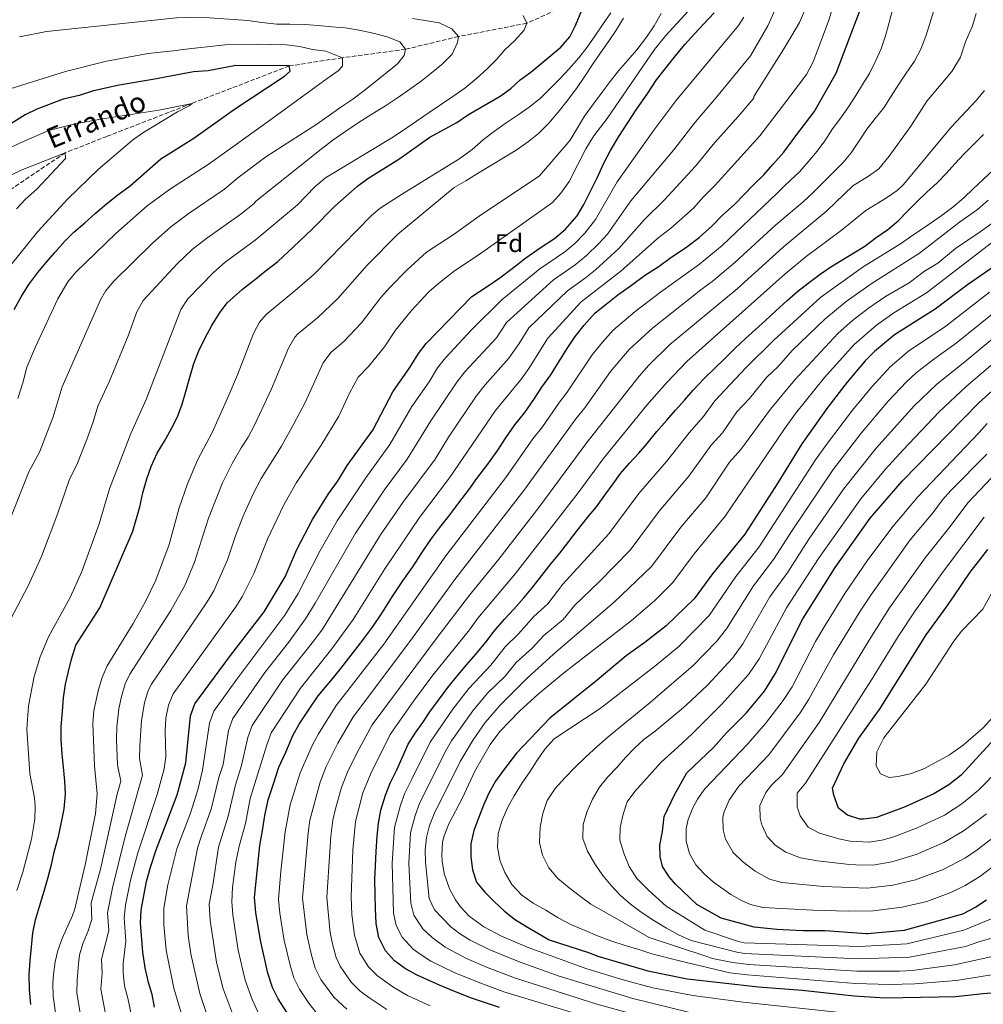
# Model space of a CAD drawing. Units: metres. Extents: x 613425 to 616851, y 4780273 to 4782644.
# Drawn here: x 614329 to 614707, y 4781224 to 4781611 of the extents above; entities that cross this region are included whole.
import ezdxf
from ezdxf.enums import TextEntityAlignment as Align

# ---------------------------------------------------------------- set-up
doc = ezdxf.new("R2010")
doc.units = ezdxf.units.M
doc.header["$MEASUREMENT"] = 0
doc.linetypes.add('DGN Style 3', pattern=[2.435891, 1.739922, -0.695969])
for name, color, linetype, lineweight in [('Barranco lineal', 142, 'DGN Style 3', 13), ('Curva de nivel directora', 30, 'Continuous', 30), ('Curva de nivel intermedia', 30, 'Continuous', 0), ('Etiqueta de zona arbolada', 92, 'Continuous', 0), ('Texto de arroyo-regatas y barrancos', 142, 'Continuous', 0)]:
    doc.layers.add(name, color=color, linetype=linetype, lineweight=lineweight)
doc.styles.add('Style-Arial', font='arial.ttf')

msp = doc.modelspace()

# ---------------------------------------------------------------- linework, layer by layer
at = {"layer": 'Barranco lineal', "color": 142, "linetype": 'DGN Style 3', "lineweight": 13}
msp.add_polyline3d([(614550.63, 4781619.61, 325), (614527.9, 4781609.44, 320), (614501.05, 4781604.25, 315), (614480.27, 4781599.23, 310), (614455.46, 4781595.9, 305), (614434.55, 4781592.68, 300), (614396.4, 4781577.99, 295), (614362.94, 4781565.02, 292.15), (614346.53, 4781558.56, 290), (614321.35, 4781541.65, 287.44)], dxfattribs=at)
at = {"layer": 'Curva de nivel directora', "color": 30, "linetype": 'Continuous', "lineweight": 30, "flags": 128}
for points, elevation in [([(614462.63, 4781365.89), (614467.24, 4781372.18), (614471.14, 4781377.73), (614475.02, 4781384), (614479.27, 4781390.29), (614483.17, 4781395.83), (614486.7, 4781401.37), (614490.24, 4781406.54), (614493.79, 4781411.35), (614497.34, 4781415.8), (614501.25, 4781420.98), (614505.15, 4781426.16), (614508.34, 4781430.6), (614512.61, 4781436.16), (614516.5, 4781441.7), (614519.69, 4781446.5), (614523.23, 4781451.68), (614527.14, 4781456.5), (614530.68, 4781461.67), (614533.86, 4781466.47), (614537.41, 4781471.28), (614540.59, 4781476.45), (614543.76, 4781481.62), (614546.95, 4781486.42), (614550.5, 4781490.87), (614554.78, 4781495.69), (614559.09, 4781499.06), (614563.75, 4781502.8), (614569.14, 4781506.55), (614574.17, 4781510.3), (614579.92, 4781514.06), (614584.59, 4781517.43), (614590.35, 4781521.19), (614595.73, 4781525.31), (614600.75, 4781529.79), (614604.67, 4781533.88), (614609.69, 4781538.35), (614613.26, 4781542.07), (614617.18, 4781546.16), (614621.12, 4781549.88), (614624.68, 4781553.96), (614628.96, 4781558.79), (614633.66, 4781565.17), (614640.94, 4781574.7), (614649.56, 4781589.91), (614654.92, 4781604.05), (614656.74, 4781608.83), (614658.64, 4781613.97)], 375), ([(614521.64, 4781583.79), (614525.3, 4781587.2), (614529.51, 4781590.27), (614541.26, 4781600.1), (614544.81, 4781604.11), (614547.08, 4781608.57), (614549.52, 4781614.6)], 325), ([(614597.33, 4781609.14), (614601.62, 4781613.6)], 350), ([(614381.62, 4781222.83), (614380.73, 4781227.75), (614379.21, 4781232.56), (614377.96, 4781238.23), (614376.98, 4781244.48), (614376.17, 4781255.98), (614376.36, 4781260.98), (614378.41, 4781272.13), (614380.01, 4781277.85), (614382.27, 4781284.65), (614390.54, 4781306.26), (614393.98, 4781318.86), (614395.76, 4781337.29), (614397.5, 4781341.99), (614411.08, 4781360.49), (614424.68, 4781378.14), (614432.94, 4781391.97), (614437.57, 4781402.6), (614443.75, 4781414.46), (614449.94, 4781424.49), (614453.55, 4781429.41), (614457.36, 4781435.66), (614467.38, 4781449.62), (614475.33, 4781464.59), (614481.97, 4781474.12), (614485.32, 4781479.66), (614488.33, 4781483.65), (614506.28, 4781502.05), (614511.94, 4781505.72), (614517.34, 4781509.38), (614522.18, 4781513.03), (614527.57, 4781517.24), (614533.23, 4781521.18), (614538.89, 4781524.85), (614543.19, 4781528.49), (614547.74, 4781533.78), (614550.38, 4781538.21), (614553.01, 4781543.45), (614555.63, 4781548.7), (614558.25, 4781554.49), (614560.88, 4781559.47), (614564.05, 4781565), (614567.5, 4781570.26), (614571.22, 4781575.8), (614575.2, 4781581.63), (614578.91, 4781587.17), (614582.38, 4781591.61), (614586.38, 4781596.61), (614590.12, 4781601.06), (614593.86, 4781605.24), (614597.33, 4781609.14)], 350), ([(614326.43, 4781496.98), (614329.16, 4781501.96), (614332.25, 4781506.85), (614335.8, 4781511.57), (614339.09, 4781515.46), (614342.38, 4781519.36), (614346.39, 4781523.81), (614349.97, 4781527.35), (614354.17, 4781531.08), (614358.29, 4781534.71), (614362.77, 4781538.54), (614367.26, 4781542), (614372.02, 4781545.56), (614384.13, 4781556.15), (614397.09, 4781564.28), (614413.07, 4781575.69), (614432.76, 4781588.63), (614435, 4781590.67), (614434.55, 4781592.68), (614413.6, 4781592.8), (614402.69, 4781590.82), (614396.94, 4781590.38), (614380.96, 4781587.3), (614367.68, 4781585.15), (614357.7, 4781582.85), (614352.04, 4781581.03), (614345.73, 4781579.58), (614335.31, 4781575.72), (614330.83, 4781573.48), (614325.21, 4781569.95)], 300), ([(614332.96, 4781223.89), (614332.48, 4781229.71), (614332.36, 4781235.54), (614332.8, 4781241.2), (614333.24, 4781246.49), (614333.85, 4781251.97), (614334.84, 4781257.09), (614336.38, 4781262.41), (614338.26, 4781268.46), (614339.79, 4781273.96), (614341.15, 4781278.91), (614342.32, 4781284.22), (614343.84, 4781289.9), (614345, 4781295.57), (614346.17, 4781300.7), (614346.6, 4781306.54), (614346.32, 4781311.64), (614345.84, 4781317.09), (614345.38, 4781322.19), (614344.89, 4781328.01), (614344.97, 4781333.11), (614345.4, 4781338.95), (614345.84, 4781344.43), (614346.64, 4781349.73), (614347.82, 4781354.68), (614348.99, 4781359.62), (614350.71, 4781365.12), (614360.07, 4781379.71), (614373.13, 4781409.86), (614375.85, 4781419.39), (614377.02, 4781424.88), (614378.55, 4781430.38), (614380.27, 4781435.34), (614382.72, 4781440.49), (614385.54, 4781445.28), (614388.35, 4781450.26), (614390.63, 4781454.86), (614392.53, 4781459.82), (614393.89, 4781464.77), (614395.43, 4781469.91), (614397.13, 4781475.77), (614399.04, 4781480.73), (614401.48, 4781485.88), (614404.12, 4781490.68), (614407.12, 4781495.47), (614410.14, 4781499.54), (614416.15, 4781505), (614421.47, 4781509.08), (614425.1, 4781512), (614430.14, 4781515.8), (614436.28, 4781521.6), (614443.53, 4781528.57), (614452.51, 4781537.55), (614461.39, 4781545.46), (614465.43, 4781548.4), (614477.64, 4781556.01), (614489.88, 4781564.7), (614500.44, 4781570.46), (614505.07, 4781573.55), (614517.41, 4781580.86), (614521.64, 4781583.79)], 325), ([(614500.56, 4781228.55), (614494.87, 4781230.9), (614490.09, 4781232.99), (614484.84, 4781235.43), (614480.23, 4781237.89), (614475.98, 4781241), (614472.44, 4781244.93), (614469.78, 4781250.17), (614468.76, 4781255.7), (614468.46, 4781261.62), (614468.35, 4781267.09), (614468.23, 4781273.01), (614468.48, 4781278.3), (614468.73, 4781284.04), (614469.07, 4781289.97), (614469.6, 4781295.18), (614470.59, 4781300.21), (614472.39, 4781306.17), (614474.3, 4781310.85), (614476.83, 4781316.1), (614479.02, 4781320.79), (614481.37, 4781326.12), (614484.02, 4781330.46), (614487.03, 4781334.71), (614489.86, 4781338.87), (614493.23, 4781343.49), (614496.96, 4781348.49), (614500.96, 4781353.4), (614504.43, 4781357.48), (614507.99, 4781361.65), (614511.9, 4781366.29), (614515.1, 4781370.63), (614519.2, 4781375.27), (614522.85, 4781379.17), (614526.77, 4781383.72), (614530.06, 4781387.61), (614533.79, 4781392.43), (614537.53, 4781397.15), (614540.91, 4781401.23), (614544.46, 4781405.85), (614547.92, 4781410.3), (614551.83, 4781415.21), (614555.3, 4781419.47), (614558.67, 4781424), (614561.86, 4781428.44), (614564.79, 4781432.51), (614568.26, 4781436.59), (614571.92, 4781440.49), (614575.21, 4781444.38), (614579.03, 4781449.02), (614582.95, 4781453.47), (614586.43, 4781457.46), (614590.08, 4781461.45), (614593.38, 4781465.25), (614597.66, 4781469.9), (614601.68, 4781473.8), (614605.97, 4781477.9), (614609.72, 4781481.71), (614613.84, 4781485.53), (614617.86, 4781489.07), (614621.71, 4781492.71), (614625.65, 4781496.34), (614630.3, 4781500.53), (614634.51, 4781504.17), (614638.99, 4781507.73), (614643.21, 4781510.91), (614647.39, 4781513.73), (614660.85, 4781521.81), (614665.25, 4781525.22), (614669.83, 4781528.46), (614673.87, 4781531.82), (614677.62, 4781535.63), (614681.46, 4781539.54), (614685.21, 4781543.03), (614689.24, 4781546.71), (614692.72, 4781550.38), (614696.24, 4781554.23), (614699.9, 4781558.13), (614703.87, 4781562.22), (614707.44, 4781565.76)], 400), ([(614711.8, 4781514.05), (614701.13, 4781506.72), (614688.39, 4781497.05), (614672.48, 4781487.06), (614664.54, 4781480.52), (614660.88, 4781476.75), (614653.89, 4781468.4), (614646.29, 4781458.62), (614636.04, 4781444.18), (614626.67, 4781428.9), (614613.61, 4781408.64), (614600.91, 4781393.07), (614593.7, 4781383.24), (614582.72, 4781372.63), (614574.39, 4781366.17), (614567.01, 4781360.91), (614555.63, 4781351.3), (614536.98, 4781336.34), (614523.95, 4781322.68), (614518.8, 4781315.93), (614515.61, 4781311.67), (614512.97, 4781306.97), (614510.88, 4781302.19), (614508.98, 4781297.05), (614507.07, 4781292.27), (614505.99, 4781287.06), (614506.01, 4781281.86), (614506.56, 4781276.77), (614508.21, 4781271.88), (614511.48, 4781267.94), (614515.29, 4781264.19), (614519.01, 4781260.62), (614523.08, 4781257.42), (614527.51, 4781254.59), (614532.31, 4781251.87), (614536.73, 4781249.31), (614552.16, 4781244.28), (614555.92, 4781242.83), (614575.54, 4781237.1), (614591.02, 4781233.97), (614618.99, 4781230.83), (614636.23, 4781229.49), (614656.65, 4781227.32), (614668.77, 4781226.53), (614696.53, 4781226.99), (614707.18, 4781228.23), (614719.55, 4781229.16)], 425), ([(614708.66, 4781264.84), (614704.49, 4781262.08), (614699.13, 4781259.41), (614676.2, 4781252.96), (614661.85, 4781251.59), (614661.31, 4781251.67), (614645.22, 4781252.83), (614636.74, 4781252.84), (614633.83, 4781252.97), (614626.26, 4781253.27), (614617.31, 4781254.27), (614604.39, 4781257.84), (614594.8, 4781263.11), (614586.35, 4781271.14), (614583.92, 4781274.01), (614581.29, 4781278.06), (614580.39, 4781282.05), (614580.2, 4781286.51), (614581.28, 4781291.82), (614581.89, 4781297.75), (614586, 4781306.22), (614590.84, 4781314.88), (614601.3, 4781324.84), (614606.44, 4781330.61), (614614.13, 4781338.3), (614621.33, 4781346.97), (614625.62, 4781353.78), (614636.42, 4781375.46), (614649.11, 4781395.65), (614662.96, 4781415.01), (614675.48, 4781429.5), (614705.61, 4781460.3), (614740.85, 4781492.05)], 450), ([(614720.36, 4781337.72), (614698.63, 4781313.93), (614693.84, 4781310.2), (614687.97, 4781306.63), (614676.67, 4781301.53), (614665.37, 4781297.31), (614660.25, 4781296.64), (614658.79, 4781296.73), (614653.96, 4781298.22), (614650.48, 4781301), (614648.67, 4781306.09), (614648.05, 4781308.92), (614652.58, 4781318.45), (614658.47, 4781328.5), (614666.77, 4781340.16), (614684.87, 4781369.13), (614692.58, 4781379.68), (614695.85, 4781384.48), (614698.95, 4781388.92), (614702.23, 4781393.72), (614706.05, 4781398.63), (614709.16, 4781402.61)], 475), ([(614434.67, 4781219.2), (614430.16, 4781226.08), (614428.03, 4781230.6), (614426.21, 4781236.12), (614423.4, 4781248.45), (614421.46, 4781259.94), (614420.91, 4781265.91), (614423.05, 4781286.36), (614424.02, 4781292.21), (614425, 4781298.07), (614426.33, 4781304.29), (614428.39, 4781310.53), (614430.45, 4781317.13), (614433.24, 4781323.02), (614436.03, 4781329.63), (614438.49, 4781334.06), (614442.38, 4781339.97), (614445.92, 4781345.14), (614450.9, 4781351.08), (614454.81, 4781355.89), (614458.01, 4781359.97), (614462.63, 4781365.89)], 375), ([(614517.17, 4781222.69), (614511.67, 4781224.49), (614506.26, 4781226.39), (614500.56, 4781228.55)], 400)]:
    msp.add_lwpolyline(points, dxfattribs=dict(at, elevation=elevation))
at = {"layer": 'Curva de nivel intermedia', "color": 30, "linetype": 'Continuous', "lineweight": 0, "flags": 128}
for points, elevation in [([(614385.44, 4781316.44), (614386.04, 4781321.37), (614385.83, 4781331.43), (614386.13, 4781336.42), (614387.08, 4781341.53), (614388.98, 4781345.89), (614413.52, 4781380.11), (614416.21, 4781384.32), (614420.7, 4781393.27), (614426, 4781406.72), (614432.43, 4781420.27), (614437.48, 4781428.93), (614447.13, 4781443.69), (614454.11, 4781455.03), (614458.31, 4781464.11), (614461.63, 4781470.33), (614465.7, 4781474.51), (614472.04, 4781482.24), (614476.33, 4781488.79), (614482.6, 4781496.63), (614489.5, 4781503.88), (614493.22, 4781507.24), (614499.52, 4781512.15), (614509.22, 4781518.58), (614538.04, 4781538.96), (614541.32, 4781542.74), (614544.59, 4781547.25), (614551.17, 4781560.14), (614554.35, 4781565.25), (614559.5, 4781572.02), (614578.13, 4781599.14), (614582.55, 4781604.64), (614591.53, 4781614.4)], 345), ([(614401.95, 4781220.75), (614399.46, 4781228.14), (614395.93, 4781243.82), (614394.89, 4781251.02), (614394.13, 4781262.57), (614398.58, 4781285.34), (614400.03, 4781290.11), (614403.93, 4781300.64), (614406.92, 4781313.03), (614408.57, 4781318.17), (614410.75, 4781331.58), (614412.45, 4781336.29), (614425.02, 4781354.35), (614434.29, 4781366.14), (614440.99, 4781375.45), (614444.82, 4781381.54), (614460.57, 4781409.06), (614471.93, 4781425.94), (614480.93, 4781438.17), (614490.24, 4781453.22), (614500.48, 4781468.46), (614503.54, 4781472.42), (614516.04, 4781485.9), (614520, 4781491.81), (614538.45, 4781508.62), (614546.97, 4781514.53), (614551.42, 4781518.21), (614556.3, 4781522.89), (614559.6, 4781526.64), (614568.79, 4781539.67), (614585.59, 4781559.53), (614594.22, 4781570.76), (614602.51, 4781580.38), (614615.85, 4781596.69), (614622.72, 4781608.49), (614626.91, 4781617.69)], 360), ([(614648.12, 4781615.35), (614646.58, 4781610.22), (614644.67, 4781605.44), (614642.6, 4781599.75), (614640.53, 4781594.24), (614637.89, 4781589.27), (614628.48, 4781576.87), (614619.53, 4781565.24), (614601.99, 4781545.84), (614597.24, 4781541.15), (614593.41, 4781536.83), (614584.46, 4781528.85), (614579.33, 4781524.85), (614564.86, 4781512), (614549.34, 4781500), (614536.27, 4781485.7), (614528.74, 4781473.79), (614525.8, 4781469.75), (614515.65, 4781457.27), (614497.6, 4781430.85), (614485.77, 4781415.21), (614472.17, 4781395.12), (614459.69, 4781375.11), (614451.35, 4781363.6), (614438.94, 4781348.2), (614427.48, 4781330.57), (614425.75, 4781325.87), (614419.24, 4781304.84), (614417.33, 4781295.02), (614414.89, 4781286.02), (614413.57, 4781279.82), (614412.23, 4781269.9), (614412, 4781264.14), (614412.4, 4781259.15), (614414.56, 4781245.27), (614417.29, 4781233.46), (614420.01, 4781225.82), (614422.28, 4781221.04)], 370), ([(614471.72, 4781365.43), (614496.12, 4781400.21), (614519.67, 4781430.98), (614530.32, 4781446.14), (614534.08, 4781450.88), (614540.74, 4781460.5), (614543.83, 4781464.43), (614553.68, 4781479.2), (614557.69, 4781484.18), (614561.84, 4781488.84), (614570.53, 4781496.22), (614580.53, 4781503.82), (614595.85, 4781514.77), (614604.67, 4781522.11), (614626.38, 4781542.65), (614629.39, 4781545.74), (614635.11, 4781551.11), (614638.57, 4781555), (614642.09, 4781559.16), (614645.03, 4781563.26), (614648.07, 4781567.95), (614651.37, 4781572.32), (614654.42, 4781576.68), (614657.25, 4781581.04), (614659.93, 4781585.36), (614662.58, 4781589.75), (614665.14, 4781594.8), (614667.19, 4781599.43), (614668.95, 4781604.57), (614670.41, 4781609.77), (614671.62, 4781614.76)], 380), ([(614601.88, 4781562.56), (614611.02, 4781572.81), (614617.12, 4781579.99), (614617.11, 4781580.72), (614629, 4781599.43), (614632.17, 4781604.6), (614635.17, 4781609.76), (614637.6, 4781615.46)], 365), ([(614655.37, 4781558.54), (614658.56, 4781563.2), (614661.56, 4781567.82), (614664.85, 4781572.03), (614668.27, 4781576.25), (614671.14, 4781580.77), (614674.19, 4781585.53), (614677.02, 4781589.91), (614680.3, 4781594.58), (614682.84, 4781599.23), (614684.79, 4781604.33), (614686.38, 4781609.37), (614687.87, 4781614.46)], 385), ([(614660.21, 4781513.73), (614674.84, 4781522.81), (614678.36, 4781525.21), (614686.9, 4781531.03), (614691.26, 4781534.08), (614695.38, 4781537.22), (614699.73, 4781540.81), (614703.39, 4781544.44), (614707.33, 4781548.07), (614711.36, 4781551.8), (614715.42, 4781555.75), (614719.04, 4781559.38), (614722.96, 4781563.52), (614726.93, 4781567.79), (614730.23, 4781571.73), (614733.51, 4781576.17), (614736.29, 4781580.69), (614739.33, 4781585.44), (614741.89, 4781589.82), (614743.85, 4781594.46), (614745.61, 4781599.51), (614746.96, 4781605.01), (614747.53, 4781610.53), (614747.42, 4781615.95)], 405), ([(614327.47, 4781268.62), (614329.89, 4781275.88), (614333.31, 4781288.8), (614334.55, 4781296.72), (614334.76, 4781301.72), (614334.5, 4781305.03), (614332.62, 4781314.6), (614331.45, 4781332.04), (614332.07, 4781341.29), (614334.38, 4781352.71), (614336.72, 4781360.44), (614339.93, 4781368.31), (614348.48, 4781383.8), (614353.04, 4781393.98), (614359.93, 4781412.73), (614363.88, 4781426.51), (614372.36, 4781448.23), (614378.29, 4781461.65), (614392, 4781496.94), (614394.69, 4781501.11), (614404.74, 4781511.57), (614409.43, 4781515.53), (614421.17, 4781524.19), (614437.85, 4781538.13), (614444.62, 4781545.18), (614448.78, 4781548.68), (614474.86, 4781564.45), (614479.54, 4781567.46), (614484.57, 4781571.03), (614489.6, 4781574.41), (614494.46, 4781577.61), (614499.31, 4781580.98), (614503.63, 4781583.99), (614508.11, 4781587.72), (614512.22, 4781591.45), (614515.98, 4781595.17), (614519.36, 4781599.07), (614523.12, 4781602.6), (614526.86, 4781606.69), (614527.9, 4781609.44), (614526.56, 4781612.52)], 320), ([(614328.51, 4781604.1), (614339.14, 4781606.26), (614390.24, 4781611.54), (614395.23, 4781611.75), (614403.29, 4781611.53), (614418.25, 4781610.56), (614423.74, 4781609.75), (614429.76, 4781609.15), (614434.87, 4781609.07), (614440.52, 4781609), (614446, 4781608.56), (614451.29, 4781608.12), (614456.58, 4781607.68), (614462.07, 4781606.7), (614467.56, 4781605.54), (614473.06, 4781604.19)], 310), ([(614353.32, 4781214.89), (614351.13, 4781228.49), (614351.16, 4781233.49), (614351.7, 4781239.88), (614352.17, 4781243.35), (614353.58, 4781248.14), (614355.56, 4781252.79), (614356.93, 4781257.23), (614356.68, 4781263.83), (614360.4, 4781277.06), (614366.98, 4781306.56), (614368.36, 4781311.59), (614367.02, 4781317.98), (614366.67, 4781327.97), (614366.8, 4781332.98), (614367.57, 4781340.02), (614368.61, 4781344.93), (614370.08, 4781349.83), (614371.92, 4781353.7), (614388.02, 4781378.73), (614393.51, 4781388.48), (614397.37, 4781397.71), (614402.85, 4781414.95), (614408.39, 4781428.88), (614412.1, 4781436.43), (614415.65, 4781442.65), (614418.44, 4781446.8), (614420.92, 4781451.55), (614427.57, 4781465.83), (614434.24, 4781481.82), (614436.83, 4781486.11), (614437.97, 4781487.39), (614445.74, 4781493.7), (614453.64, 4781501.29), (614465.15, 4781514.38), (614477.29, 4781526.61), (614499.46, 4781544.94), (614503.96, 4781547.58), (614509.18, 4781550.78), (614514.4, 4781553.98), (614518.73, 4781556.62), (614523.77, 4781559.64), (614528.62, 4781563.02), (614532.57, 4781566.2), (614536.5, 4781570.1), (614540.23, 4781574.55), (614543.79, 4781579), (614547.52, 4781583.81), (614550.7, 4781588.62), (614553.71, 4781593.23), (614556.89, 4781597.85), (614560.08, 4781602.29), (614563.09, 4781606.73), (614565.91, 4781611.52)], 335), ([(614358.43, 4781298.97), (614359.13, 4781306.65), (614358.03, 4781317.69), (614357.35, 4781334.33), (614357.79, 4781339.42), (614359.58, 4781347.59), (614361.09, 4781352.37), (614363.06, 4781356.97), (614373.27, 4781373.52), (614378.12, 4781382.25), (614382.11, 4781390.57), (614387.35, 4781404.62), (614391.27, 4781419.06), (614394.58, 4781428.5), (614398.47, 4781437.72), (614404.22, 4781448.7), (614410.42, 4781462.36), (614414.3, 4781471.24), (614420.54, 4781487.57), (614422.94, 4781491.98), (614425.52, 4781494.99), (614436.82, 4781504.26), (614444.31, 4781510.88), (614466.87, 4781533.92), (614470.36, 4781536.78), (614478.73, 4781542.2), (614501.58, 4781556.27), (614506.43, 4781559.83), (614510.9, 4781563.74), (614515.21, 4781567.11), (614519.88, 4781570.3), (614524.56, 4781573.5), (614528.87, 4781576.5), (614533.18, 4781579.87), (614537.11, 4781583.77), (614540.86, 4781587.49), (614544.6, 4781591.58), (614548.34, 4781595.85), (614551.72, 4781600.11), (614554.73, 4781604.36), (614557.74, 4781608.79), (614560.93, 4781613.6)], 330), ([(614613.24, 4781611.89), (614611.12, 4781608.56), (614600.14, 4781595.35), (614586.57, 4781578.97), (614577.91, 4781567.42), (614563.52, 4781547.08), (614554.98, 4781532.36), (614550.81, 4781526.92), (614546.79, 4781522.87), (614542.93, 4781519.69), (614533.01, 4781512.93), (614518.31, 4781500.9), (614506.38, 4781489.13), (614495.93, 4781478.04), (614492.9, 4781474.06), (614489.52, 4781468.6), (614482.79, 4781458.9), (614474.15, 4781443.89), (614464.64, 4781430.8), (614453.43, 4781413.91), (614446.64, 4781402.04), (614438.09, 4781385.31), (614432.82, 4781376.81), (614413.95, 4781351.72), (614404.96, 4781339.14), (614403.25, 4781334.43), (614400.45, 4781315.94), (614398.61, 4781308.26), (614395.7, 4781299.04), (614390.43, 4781284.99), (614386.91, 4781270.88), (614385.25, 4781261.77), (614385.31, 4781255.23), (614386.26, 4781245.27), (614389.26, 4781230.32), (614392.11, 4781220.59)], 355), ([(614462.43, 4781229.16), (614458.88, 4781232.67), (614454.6, 4781238.86), (614453.08, 4781242.34), (614451.69, 4781247.16), (614450.72, 4781252.06), (614449.36, 4781265.94), (614450.95, 4781289.95), (614451.76, 4781296.33), (614452.86, 4781301.21), (614455.12, 4781309.13), (614457.49, 4781315.19), (614461.25, 4781322.83), (614467.19, 4781333.73), (614492.67, 4781368.09), (614505.37, 4781384.68), (614516.98, 4781398.89), (614533.07, 4781419.7), (614551.14, 4781444.17), (614572.06, 4781470.82), (614575.96, 4781475.15), (614584.09, 4781483.06), (614610.66, 4781505.16), (614628.7, 4781521.46), (614645.87, 4781535.75), (614656.11, 4781545.62), (614662.27, 4781549.35), (614666.34, 4781552.29), (614670.36, 4781557.23), (614678.88, 4781569.02), (614685.2, 4781578.81), (614694.94, 4781590.45), (614698.38, 4781596.15), (614700.35, 4781602.19), (614703.12, 4781608.48), (614704.58, 4781613.25)], 390), ([(614483.05, 4781611.36), (614487.99, 4781610.55), (614493.47, 4781609.57), (614498.44, 4781607.3), (614501.05, 4781604.25), (614500.74, 4781601.88), (614498.64, 4781597.28), (614494.53, 4781593.19), (614490.41, 4781589.82)], 315), ([(614532.88, 4781549.44), (614544.99, 4781563.53), (614547.81, 4781568.33), (614550.63, 4781572.94), (614554.18, 4781577.75), (614557.2, 4781581.82), (614560.74, 4781586.63), (614563.94, 4781590.71), (614567.68, 4781594.97), (614571.25, 4781599.05), (614574.97, 4781604.05), (614577.98, 4781608.48), (614580.8, 4781613.28)], 340), ([(614473.06, 4781604.19), (614478.02, 4781602.1), (614480.27, 4781599.23), (614479.77, 4781596.85), (614477.1, 4781593.52), (614472.98, 4781590.15), (614468.49, 4781586.6), (614464.37, 4781583.24), (614459.52, 4781579.68), (614454.84, 4781576.48), (614449.81, 4781572.92), (614444.96, 4781569.54), (614425.34, 4781557.02), (614414.4, 4781548.71), (614409.13, 4781544.24), (614394.82, 4781534.61), (614388.08, 4781529.52), (614380.84, 4781523.04), (614365.56, 4781508), (614362.33, 4781504.19), (614360.39, 4781500.77), (614345.34, 4781466.63), (614341.83, 4781454.86), (614336.43, 4781440.87), (614332.25, 4781433.19), (614319.89, 4781402.4)], 310), ([(614320.61, 4781582.37), (614346.7, 4781590.44), (614362.75, 4781594.5), (614379.18, 4781597.57), (614390.18, 4781598.79), (614392.7, 4781599.19), (614409.43, 4781600.98), (614421.63, 4781601.23), (614427.65, 4781601.17), (614433.48, 4781600.92), (614438.78, 4781600.3), (614443.73, 4781599.12), (614449.02, 4781598.5), (614455.46, 4781595.9), (614455.52, 4781592.62), (614453.74, 4781590.76), (614449.42, 4781587.76), (614445.12, 4781584.57), (614426.79, 4781571.26), (614403.11, 4781554.26), (614387.52, 4781544.15), (614378.77, 4781537.7), (614366.39, 4781526.78), (614350.71, 4781511.63), (614347.49, 4781507.81), (614343.64, 4781501.12), (614334.79, 4781482.36), (614331.39, 4781474.29), (614329.91, 4781468.14), (614327.85, 4781461.97)], 305), ([(614490.41, 4781589.82), (614486.46, 4781586.65), (614482.33, 4781583.83), (614477.48, 4781580.45), (614472.44, 4781577.07), (614467.04, 4781573.68), (614461.64, 4781570.29), (614456.79, 4781567.09), (614451.76, 4781563.53), (614447.09, 4781559.97), (614421.26, 4781539.4), (614420.73, 4781538.66), (614415.15, 4781534.21), (614402.13, 4781525.07), (614396.41, 4781520.54), (614390.5, 4781514.9), (614377.17, 4781500.56), (614374.66, 4781496.08), (614371.24, 4781486.64), (614363.79, 4781468.56), (614359.3, 4781458.97), (614357.53, 4781452.81), (614355.03, 4781445.86), (614351.34, 4781436.56), (614348.06, 4781429.85), (614343.65, 4781416.89), (614337.21, 4781399.96), (614331.96, 4781388.4), (614325, 4781375.12)], 315), ([(614489.97, 4781223.38), (614481.05, 4781227.44), (614475.29, 4781230.74), (614469.2, 4781235.08), (614465.74, 4781238.66), (614462.29, 4781244.08), (614460.17, 4781251.11), (614459.2, 4781259.23), (614458.85, 4781266.28), (614459.6, 4781284.51), (614460.68, 4781295.75), (614463.55, 4781307.07), (614466.64, 4781314.61), (614474.28, 4781329.93), (614483.46, 4781343.04), (614491.01, 4781353.23), (614505.38, 4781371.09), (614508.71, 4781375.67), (614523.52, 4781393.25), (614548.18, 4781424.88), (614557.97, 4781438.34), (614575.18, 4781459.38), (614583.02, 4781468.3), (614590.88, 4781476.48), (614629.54, 4781511.01), (614637.73, 4781517.74), (614651.51, 4781528.07), (614661.17, 4781535.92), (614669.38, 4781540.9), (614673.49, 4781543.78), (614676.06, 4781546.14), (614694.76, 4781568.62), (614704.68, 4781579.23), (614707.9, 4781583.08)], 395), ([(614324.36, 4781513.52), (614335.72, 4781527.66), (614347.58, 4781540.47), (614359.48, 4781552.05), (614373, 4781563.49), (614377.09, 4781566.36), (614390.72, 4781574.69), (614395.23, 4781576.97), (614396.4, 4781577.99), (614383.26, 4781575.35), (614361.22, 4781571.94), (614349.82, 4781569.86), (614340.14, 4781567.27), (614330.64, 4781563.3), (614300.57, 4781549.36)], 295), ([(614411.97, 4781220.99), (614408.5, 4781230.35), (614406.02, 4781240.52), (614403.52, 4781256.93), (614403.04, 4781263.35), (614404.55, 4781270.69), (614406.74, 4781285.68), (614410.63, 4781297.83), (614413.39, 4781310.12), (614415.86, 4781317.82), (614418.25, 4781328.72), (614419.95, 4781333.44), (614431.98, 4781351.28), (614444.68, 4781367.24), (614447.59, 4781371.3), (614470.47, 4781408.37), (614479.22, 4781421.08), (614491.96, 4781438.21), (614497.18, 4781446.74), (614508.06, 4781462.87), (614511.62, 4781467.36), (614520.92, 4781477.82), (614524.96, 4781483.59), (614528.77, 4781489.79), (614543.89, 4781504.31), (614551.01, 4781509.38), (614554.88, 4781512.54), (614564.17, 4781520.92), (614574.06, 4781532.26), (614582.04, 4781540.1), (614594.3, 4781553.33), (614601.88, 4781562.56)], 365), ([(614327.4, 4781536.48), (614330.97, 4781540.32), (614335.34, 4781544.3), (614346.67, 4781556.28), (614346.53, 4781558.56), (614329.18, 4781551.67), (614314.41, 4781544.66)], 290), ([(614457.18, 4781222.09), (614452.04, 4781226.68), (614446.94, 4781233.66), (614444.82, 4781238.18), (614443.27, 4781243.23), (614441.54, 4781251.35), (614439.85, 4781265.6), (614442.04, 4781291.32), (614442.71, 4781296.27), (614446.69, 4781311.19), (614449.09, 4781317.38), (614453.64, 4781326.56), (614459.52, 4781336.63), (614483.07, 4781368), (614499.7, 4781390.93), (614526.73, 4781425.81), (614547.27, 4781454.05), (614550.79, 4781458.39), (614560.85, 4781472.59), (614568.16, 4781481.28), (614577.31, 4781489.64), (614596.29, 4781504.67), (614601.36, 4781508.35), (614609.85, 4781515.6), (614625.66, 4781530.05), (614636.58, 4781539.25), (614640.29, 4781542.74), (614644.13, 4781546.56), (614648.06, 4781550.55), (614652.13, 4781554.6), (614655.37, 4781558.54)], 385), ([(614362.7, 4781218.11), (614360.49, 4781229.85), (614361.05, 4781236.18), (614360.76, 4781241.64), (614363.61, 4781252.98), (614363.13, 4781259.88), (614365.07, 4781269.69), (614369.9, 4781289.34), (614376.9, 4781314.02), (614375.73, 4781320.54), (614375.82, 4781325.52), (614376.52, 4781335.51), (614377.67, 4781342.44), (614379.12, 4781347.27), (614380.45, 4781349.8), (614402.35, 4781382.07), (614404.9, 4781386.37), (614410.25, 4781398.61), (614413.43, 4781408.09), (614416.29, 4781415.47), (614420.37, 4781424.6), (614423.49, 4781430.55), (614431.53, 4781443.3), (614436.44, 4781452.01), (614440.84, 4781460.43), (614447.94, 4781476.08), (614450.88, 4781480.12), (614456.08, 4781484.42), (614462.91, 4781491.73), (614470.61, 4781501.69), (614473.93, 4781505.43), (614480.91, 4781512.58), (614488.52, 4781519.56), (614499, 4781526.38), (614509.26, 4781533.7), (614532.88, 4781549.44)], 340), ([(614588.73, 4781214.87), (614555.44, 4781224.04), (614523.44, 4781234.21), (614512.79, 4781238.25), (614504.2, 4781241.9), (614495.86, 4781246.38), (614490.8, 4781250.14), (614487.14, 4781253.56), (614483.58, 4781258.91), (614482.35, 4781263.74), (614481.57, 4781279.25), (614482.21, 4781291.38), (614484.08, 4781298.16), (614485.78, 4781302.85), (614495.83, 4781323.11), (614498.37, 4781327.41), (614506.71, 4781339.29), (614512.55, 4781346.15), (614519.5, 4781352.86), (614523.77, 4781358.24), (614530.04, 4781363.84), (614534.59, 4781368.91), (614542.29, 4781375.12), (614546.77, 4781380.84), (614556.43, 4781389.98), (614568.58, 4781402.42), (614580, 4781417.72), (614591.68, 4781431.46), (614600.44, 4781443.64), (614604.82, 4781448.55), (614610.44, 4781456.82), (614615.42, 4781461.95), (614622.1, 4781470.19), (614626.81, 4781474.77), (614632.27, 4781480.81), (614645.06, 4781493.2), (614653.45, 4781500.07), (614663.28, 4781507.06), (614682.34, 4781519.16), (614697.98, 4781531.31), (614705.03, 4781536.28), (614709.29, 4781539.92)], 410), ([(614713.65, 4781532.83), (614706.11, 4781527.49), (614696.44, 4781520.9), (614689.45, 4781515.22), (614684.26, 4781511.99), (614678.24, 4781507.46), (614668.86, 4781502.04), (614662.27, 4781497.5), (614656.01, 4781492.68), (614650.33, 4781487.72), (614633.3, 4781469.39), (614623.73, 4781457.84), (614612.03, 4781441.92), (614607.61, 4781436.94), (614598.25, 4781422.93), (614588.53, 4781411.5), (614576.95, 4781396.03), (614562.42, 4781382.04), (614538.5, 4781361.5), (614528.1, 4781352.05), (614517.51, 4781341.43), (614511.59, 4781334.69), (614506.83, 4781327.91), (614501.69, 4781319.33), (614491.53, 4781298.85), (614489.67, 4781294.21), (614488.52, 4781289.49), (614487.98, 4781284.49), (614488.12, 4781279.73), (614489.55, 4781265.54), (614491.64, 4781261.06), (614498.12, 4781254.37), (614501.44, 4781251.82), (614505.66, 4781249.12), (614513.41, 4781245.31), (614525.34, 4781240.44), (614540.72, 4781234.97), (614569.65, 4781226.26), (614591.55, 4781220.84)], 415), ([(614711.16, 4781523.56), (614685, 4781503.49), (614672.25, 4781495.6), (614665.38, 4781490.77), (614656.57, 4781483.23), (614644.98, 4781470.2), (614633.57, 4781456.17), (614629.17, 4781450.1), (614605.93, 4781415.78), (614593.68, 4781400.95), (614585.33, 4781389.63), (614578.2, 4781382.62), (614569, 4781374.58), (614542.41, 4781354.09), (614532.44, 4781345.85), (614525.05, 4781339.12), (614517.31, 4781331.14), (614513.58, 4781326.01), (614507.54, 4781315.56), (614502.61, 4781305.13), (614497.27, 4781294.85), (614495.46, 4781290.19), (614494.82, 4781287.59), (614494.5, 4781282.59), (614494.66, 4781280.21), (614495.5, 4781275.29), (614497.6, 4781269.34), (614499.91, 4781264.93), (614501.85, 4781262.18), (614505.34, 4781258.58), (614511.05, 4781254.37), (614518.01, 4781250.7), (614528.53, 4781246.21), (614551.51, 4781237.87), (614565.85, 4781233.51), (614577.44, 4781230.44), (614593.2, 4781227.4), (614613.03, 4781224.77), (614654.83, 4781220.32)], 420), ([(614555.28, 4781217.78), (614518.92, 4781228.9), (614508.78, 4781232.6), (614499.35, 4781236.48), (614490.26, 4781240.95), (614486.03, 4781243.61), (614483.32, 4781245.63), (614478.97, 4781250.35), (614476.58, 4781254.87), (614475.55, 4781259.72), (614475.03, 4781279.37), (614475.93, 4781293.47), (614478.25, 4781302.19), (614480.04, 4781306.85), (614482.7, 4781312.39), (614489.98, 4781326.89), (614498.84, 4781339.88), (614505.21, 4781348.05), (614513.75, 4781357.25), (614519.43, 4781364.44), (614524.62, 4781369.56), (614530.68, 4781376.31), (614536.18, 4781381.36), (614542.15, 4781388.99), (614560.21, 4781408.81), (614572.01, 4781424.62), (614582.89, 4781437.23), (614591.7, 4781448.55), (614597.4, 4781454.94), (614601.91, 4781461.04), (614614.03, 4781474.04), (614625.07, 4781484.94), (614643.48, 4781501.82), (614660.21, 4781513.73)], 405), ([(614716.3, 4781236.4), (614696.65, 4781233.26), (614680.46, 4781231.98), (614670.46, 4781231.72), (614657.15, 4781232.15), (614614.6, 4781235.49), (614607.78, 4781236.36), (614587.92, 4781240.97), (614577.02, 4781243.76), (614571.97, 4781245.48), (614566.56, 4781247.01), (614560.97, 4781248.9), (614555.73, 4781250.8), (614550.86, 4781252.89), (614545.53, 4781255.15), (614540.28, 4781257.87), (614535.48, 4781260.87), (614530.41, 4781263.68), (614525.98, 4781266.78), (614522.06, 4781270.99), (614519.33, 4781275.67), (614517.31, 4781280.64), (614516.39, 4781285.63), (614516.74, 4781291.02), (614518.27, 4781296.33), (614520.54, 4781301.39), (614523, 4781305.82), (614526.18, 4781310.98), (614529.19, 4781315.33), (614531.84, 4781319.57), (614535.02, 4781324.19), (614538.68, 4781328.27), (614556.79, 4781340.19), (614578.82, 4781357.23), (614587.86, 4781364.64), (614599.6, 4781376.72), (614610.06, 4781391.99), (614619.23, 4781403.69), (614641.43, 4781437.94), (614645.67, 4781443.9), (614655.91, 4781457.45), (614663.54, 4781466.58), (614670.78, 4781474.46), (614677.97, 4781480.55), (614692.58, 4781490.37), (614709.74, 4781503.78)], 430), ([(614714.31, 4781497.9), (614696.76, 4781483.69), (614687.45, 4781477.07), (614681.02, 4781472.04), (614677.2, 4781468.58), (614670.02, 4781460.89), (614659.36, 4781448.4), (614648.41, 4781434.14), (614632.18, 4781410.14), (614624.86, 4781398.75), (614617.01, 4781388.35), (614606.47, 4781371.45), (614602.48, 4781366.53), (614593.39, 4781357.02), (614576.43, 4781342.53), (614559.93, 4781329.11), (614555.54, 4781325.2), (614551.07, 4781321.1), (614546.87, 4781317), (614543.03, 4781313.1), (614539.11, 4781308.74), (614536.01, 4781304.03), (614534.2, 4781298.89), (614533.22, 4781293.49), (614532.97, 4781287.56), (614534.17, 4781282.48), (614536.64, 4781277.52), (614540.19, 4781273.4), (614544.54, 4781269.66), (614548.99, 4781266.29), (614553.15, 4781263.27), (614562.46, 4781258), (614576.01, 4781250.25), (614598.67, 4781242.69), (614600.93, 4781241.99), (614608.75, 4781240.4), (614615.18, 4781239.63), (614657.65, 4781236.98), (614674.4, 4781236.97), (614679.4, 4781237.23), (614696.06, 4781239.47), (614718.06, 4781244.31)], 435), ([(614736.78, 4781497.44), (614700.68, 4781466.71), (614690.04, 4781456.82), (614675.83, 4781441.86), (614668.75, 4781434.07), (614659.26, 4781422.61), (614642.55, 4781399.09), (614629.95, 4781379.76), (614619.24, 4781359.67), (614615.05, 4781353.49), (614604.45, 4781341.77), (614593, 4781330.28), (614587.27, 4781324.99), (614580.72, 4781319.11), (614570.38, 4781307.6), (614567.37, 4781303.44), (614565.83, 4781298.67), (614564.65, 4781293.46), (614564.57, 4781288.44), (614566.14, 4781283.28), (614568.24, 4781278.13), (614571.17, 4781273.36), (614575.81, 4781268.8), (614582.68, 4781262.56), (614597.91, 4781253.03), (614611.12, 4781248.56), (614613.39, 4781248.09), (614658.64, 4781246.65), (614677.26, 4781247.72), (614699.75, 4781253.06), (614711.79, 4781257.99)], 445), ([(614718.86, 4781492.04), (614700.95, 4781477.01), (614688.97, 4781467.53), (614680.13, 4781459.12), (614665.21, 4781442.48), (614652.4, 4781426.33), (614638.78, 4781406.68), (614630.49, 4781393.81), (614623.48, 4781384.05), (614612.85, 4781365.56), (614608.76, 4781360.01), (614598.92, 4781349.4), (614590.65, 4781341.61), (614588.55, 4781339.74), (614578.43, 4781331.24), (614573.93, 4781328.05), (614570.27, 4781324.61), (614566.79, 4781320.89), (614563.4, 4781317.18), (614559.83, 4781313.28), (614556.55, 4781309.21), (614553.81, 4781304.59), (614551.55, 4781299.45), (614550.1, 4781294.59), (614550.03, 4781289.03), (614551.86, 4781284.05), (614554.69, 4781279.19), (614557.79, 4781274.6), (614561.15, 4781270.57), (614564.69, 4781266.81), (614568.68, 4781263.34), (614572.94, 4781260.15), (614577.92, 4781256.88), (614582.81, 4781253.88), (614587.51, 4781251.24)], 440), ([(614597.64, 4781275.22), (614594.44, 4781278.78), (614591.88, 4781283.24), (614590.64, 4781288.03), (614590.56, 4781293.06), (614591.32, 4781296.5), (614593.15, 4781301.16), (614595.03, 4781304.55), (614597.9, 4781308.67), (614614.76, 4781326.28), (614621.82, 4781334.33), (614628.76, 4781343.27), (614632.19, 4781348.72), (614641.4, 4781366.47), (614645.03, 4781372.71), (614652.99, 4781385.42), (614661.95, 4781398.57), (614671.97, 4781411.88), (614681.59, 4781423.33), (614705.7, 4781448.7), (614708.91, 4781452.22)], 455), ([(614711.58, 4781289.72), (614704.99, 4781284.66), (614700.38, 4781281.55), (614691.56, 4781276.87), (614680.72, 4781272.84), (614671.86, 4781270.7), (614661.91, 4781269.56), (614644.6, 4781270.19), (614628.13, 4781271.76), (614623.34, 4781273.15), (614617.7, 4781276.24), (614612.66, 4781279.99), (614609.11, 4781283.53), (614606.05, 4781288.83), (614605.15, 4781292.56), (614605.04, 4781297.58), (614605.5, 4781299.61), (614607.42, 4781304.21), (614611.22, 4781309.7), (614623.08, 4781321.94), (614635.41, 4781338.43), (614638.83, 4781343.82), (614648.54, 4781361.31), (614659.01, 4781378.39), (614663.41, 4781385.05), (614678.67, 4781406.5), (614687.71, 4781417.15), (614691.36, 4781422.15), (614694.65, 4781425.9), (614708.75, 4781440.12)], 460), ([(614708.57, 4781298.83), (614699.89, 4781292.24), (614691.86, 4781287.51), (614680.99, 4781282.85), (614671.43, 4781279.97), (614664.73, 4781278.77), (614659.81, 4781278.57), (614654.82, 4781278.82), (614642.19, 4781280.26), (614635.58, 4781281.5), (614629.75, 4781283.78), (614625.6, 4781286.52), (614622.46, 4781289.89), (614620.28, 4781294.46), (614619.65, 4781297.07), (614619.5, 4781302.09), (614621.88, 4781307.2), (614624.1, 4781310.1), (614628.45, 4781314.28), (614642.83, 4781334.66), (614662.45, 4781367.08), (614670.56, 4781379.74), (614684.56, 4781399.36), (614693.82, 4781410.98), (614701.38, 4781421.08), (614715.12, 4781435.61)], 465), ([(614713.9, 4781316.66), (614705.44, 4781308.08), (614698.89, 4781302.69), (614692.11, 4781298.27), (614681.16, 4781293.1), (614671.81, 4781289.67), (614667.53, 4781288.44), (614662.56, 4781287.65), (614655.07, 4781288.04), (614650.55, 4781288.9), (614643.03, 4781291.25), (614638.59, 4781293.5), (614635.36, 4781297.95), (614634.16, 4781301.58), (614634.24, 4781306.85), (614637.52, 4781310.9), (614663.37, 4781351.44), (614673.87, 4781368.46), (614680.58, 4781378.53), (614691.75, 4781394.14), (614707.69, 4781415.31)], 470), ([(614711.12, 4781336.79), (614707.26, 4781332.59), (614699.5, 4781325.8), (614694.08, 4781321.96), (614684.19, 4781316.56), (614679.13, 4781314.64), (614673.87, 4781313.44), (614670.41, 4781313), (614666.92, 4781314.57), (614665.22, 4781317.64), (614665.47, 4781323.11), (614668.27, 4781328.63), (614684.8, 4781349.74), (614695.76, 4781366.63), (614698.77, 4781370.62), (614707.24, 4781379.17), (614712.79, 4781389.49)], 480), ([(614445.21, 4781220.73), (614442.22, 4781224.35), (614438.62, 4781229.85), (614436.44, 4781234.35), (614434.88, 4781239.3), (614432.63, 4781249.04), (614430.92, 4781259.77), (614430.37, 4781265.26), (614431.24, 4781276.1), (614433.03, 4781291.77), (614434.96, 4781302.38), (614438.83, 4781314.94), (614443.68, 4781325.88), (614446.04, 4781330.28), (614453.01, 4781341.34), (614471.72, 4781365.43)], 380), ([(614372.83, 4781218.06), (614371.17, 4781226.33), (614369.86, 4781231.16), (614369.33, 4781236.19), (614369.36, 4781239.94), (614370.29, 4781248.73), (614369.65, 4781257.93), (614370.22, 4781262.89), (614372.14, 4781272.72), (614375.01, 4781283.43), (614382.68, 4781306.36), (614385.44, 4781316.44)], 345), ([(614343.88, 4781212.24), (614341.77, 4781227.14), (614341.65, 4781232.13), (614341.94, 4781235.68), (614342.57, 4781240.64), (614343.57, 4781245.06), (614345.32, 4781249.76), (614349.42, 4781258.89), (614350.24, 4781261.48), (614354.4, 4781278.71), (614358.43, 4781298.97)], 330), ([(614714.04, 4781280.14), (614705.99, 4781274.21), (614700.27, 4781270.58), (614694.64, 4781267.83), (614685.2, 4781264.38), (614675.48, 4781262.08), (614664.08, 4781260.66), (614654.36, 4781260.56), (614640.33, 4781260.93), (614620.68, 4781262.01), (614615.85, 4781263.21), (614612.53, 4781264.66), (614608.16, 4781267.08), (614601.32, 4781271.95), (614597.64, 4781275.22)], 455), ([(614587.51, 4781251.24), (614592.57, 4781248.97), (614610.55, 4781244.4), (614613.55, 4781243.91), (614658.15, 4781241.82), (614678.33, 4781242.47), (614700.36, 4781246.7), (614705.56, 4781248.54), (614714.93, 4781251.15)], 440), ([(614472.93, 4781221.95), (614466.2, 4781226.35), (614462.43, 4781229.16)], 390)]:
    msp.add_lwpolyline(points, dxfattribs=dict(at, elevation=elevation))

# ---------------------------------------------------------------- texts
at = {"layer": 'Etiqueta de zona arbolada', "color": 92, "linetype": 'Continuous', "lineweight": 0, "style": 'Style-Arial'}
msp.add_text('Fd', height=7, dxfattribs=at).set_placement((614520.95, 4781523.05, 345.97), align=Align.MIDDLE_CENTER)
at = {"layer": 'Texto de arroyo-regatas y barrancos', "color": 142, "linetype": 'Continuous', "lineweight": 0, "style": 'Style-Arial'}
msp.add_text('Errando', height=8, rotation=22.6389, dxfattribs=at).set_placement((614341.25, 4781560.01, 291.59))

doc.saveas('drawing.dxf')
